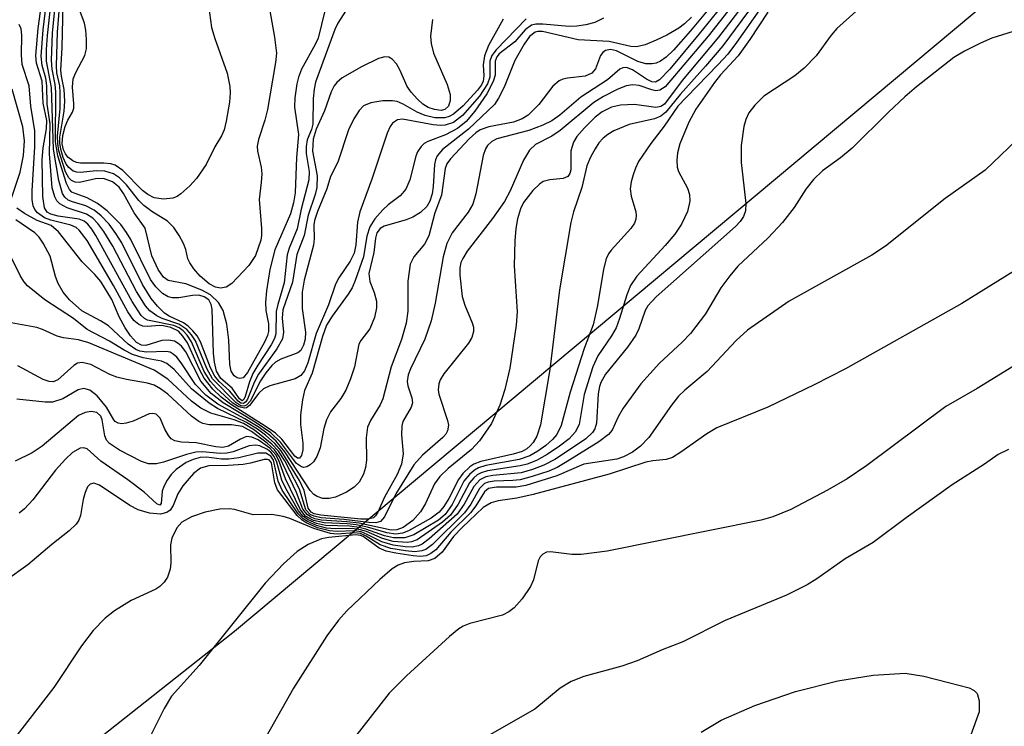
# Model space of a CAD drawing. Units: inches. Extents: x 1243762 to 1249762, y 477457 to 481457.
# Drawn here: x 1246342 to 1246457, y 478555 to 478638 of the extents above; entities that cross this region are included whole.
import ezdxf

# ---------------------------------------------------------------- set-up
doc = ezdxf.new("R2010")
doc.units = ezdxf.units.IN
doc.header["$MEASUREMENT"] = 0
for name, color, linetype in [('HYDRO-Stream Poly Centerlines', 142, 'Continuous'), ('HYDRO-Water Body', 4, 'Continuous'), ('NTRL-Trees', 3, 'Continuous'), ('Undefined', 1, 'Continuous')]:
    doc.layers.add(name, color=color, linetype=linetype)

msp = doc.modelspace()

# ---------------------------------------------------------------- linework, layer by layer
at = {"layer": 'HYDRO-Stream Poly Centerlines'}
msp.add_polyline3d([(1246421.69, 478554.77, 0), (1246424.03, 478556.18, 0), (1246427.99, 478557.91, 0), (1246432.78, 478559.52, 0), (1246437.72, 478560.78, 0), (1246441.87, 478561.46, 0), (1246445.63, 478561.68, 0), (1246447.8, 478561.33, 0), (1246450.71, 478560.59, 0), (1246453.14, 478559.95, 0), (1246453.72, 478559.66, 0), (1246454.07, 478559.29, 0), (1246454.28, 478558.44, 0), (1246454.29, 478557.15, 0), (1246453.3, 478554.45, 0)], dxfattribs=at)
at = {"layer": 'HYDRO-Water Body'}
msp.add_polyline3d([(1246421.69, 478554.77, 0), (1246424.03, 478556.18, 0), (1246427.99, 478557.91, 0), (1246432.78, 478559.52, 0), (1246437.72, 478560.78, 0), (1246441.87, 478561.46, 0), (1246445.63, 478561.68, 0), (1246447.8, 478561.33, 0), (1246450.71, 478560.59, 0), (1246453.14, 478559.95, 0), (1246453.72, 478559.66, 0), (1246454.07, 478559.29, 0), (1246454.28, 478558.44, 0), (1246454.29, 478557.15, 0), (1246453.3, 478554.45, 0)], dxfattribs=at)
at = {"layer": 'NTRL-Trees'}
msp.add_lwpolyline([(1246711, 478765.75), (1246629.87, 478732.25), (1246536.75, 478690.03), (1246467.87, 478650.97), (1246367, 478566.59), (1246306.37, 478518.63), (1246270.5, 478478.25), (1246222.13, 478417.53), (1246166.13, 478360.94), (1246114.75, 478319.47)], dxfattribs=at)
at = {"layer": 'Undefined'}
for points, elevation in [([(1246429.3, 478645.03), (1246422.52, 478636.38), (1246417.47, 478630.43), (1246416.84, 478630.04), (1246416.38, 478629.99), (1246415.9, 478630.08), (1246414.42, 478630.6), (1246413.7, 478630.7), (1246412.92, 478630.56), (1246411.84, 478630.12), (1246410.25, 478629.31), (1246409.1, 478628.59), (1246405.18, 478625.31), (1246404.21, 478624.68), (1246402.29, 478623.67), (1246401.57, 478623.03), (1246400.88, 478621.85), (1246399.29, 478618.23), (1246398.64, 478617.01), (1246397.25, 478614.99), (1246394.27, 478611.16), (1246393.74, 478610.32), (1246393.54, 478609.83), (1246393.42, 478609.21), (1246393.41, 478608.36), (1246393.67, 478605.85), (1246393.99, 478604.84), (1246394.86, 478602.78), (1246395, 478602.25), (1246395, 478601.75), (1246394.8, 478601.05), (1246394.42, 478600.37), (1246391.54, 478596.78), (1246391.11, 478596.08), (1246390.94, 478595.61), (1246390.87, 478594.92), (1246390.93, 478594.4), (1246391.97, 478591.32), (1246392.07, 478590.77), (1246391.97, 478590.12), (1246391.75, 478589.73), (1246391.41, 478589.34), (1246389.03, 478587.26), (1246388, 478586.11), (1246385.9, 478582.71), (1246384.57, 478580), (1246384.1, 478579.49), (1246383.56, 478579.33), (1246382.74, 478579.35), (1246379.81, 478579.72), (1246377.14, 478579.92), (1246376.33, 478580.08), (1246375.86, 478580.31), (1246375.36, 478580.85), (1246374.59, 478583.28), (1246372.87, 478586.57), (1246372.13, 478587.72), (1246371.38, 478588.55), (1246369.35, 478590.17), (1246368.03, 478590.97), (1246366.94, 478591.39), (1246364.2, 478592.19), (1246363.03, 478592.76), (1246361.96, 478593.57), (1246359.16, 478596.17), (1246357.58, 478597.22), (1246349.91, 478600.43), (1246348.71, 478600.79), (1246346.94, 478601.02), (1246346.21, 478601.19), (1246344.47, 478602), (1246343.83, 478602.22), (1246338.63, 478603.17)], 90), ([(1246425.15, 478642.67), (1246420.44, 478637), (1246418.44, 478634.75), (1246417.6, 478633.94), (1246416.92, 478633.46), (1246416.43, 478633.24), (1246415.95, 478633.14), (1246415.21, 478633.15), (1246414.29, 478633.42), (1246411.77, 478634.67), (1246411.08, 478634.81), (1246410.48, 478634.7), (1246410.16, 478634.49), (1246409.89, 478634.12), (1246409.3, 478632.55), (1246408.9, 478632.05), (1246408.1, 478631.68), (1246406.02, 478631.48), (1246405.5, 478631.36), (1246405.07, 478631.15), (1246404.32, 478630.52), (1246402.65, 478628.36), (1246401.42, 478627.14), (1246400.71, 478626.7), (1246399.71, 478626.29), (1246396.79, 478625.77), (1246395.78, 478625.4), (1246395.28, 478625.05), (1246394.51, 478624.34), (1246392.31, 478622.02), (1246391.9, 478621.41), (1246391.69, 478620.86), (1246391.25, 478617.73), (1246390.47, 478615.67), (1246389.77, 478612.99), (1246389.25, 478611.99), (1246388.01, 478610.5), (1246387.6, 478609.63), (1246387.32, 478607.66), (1246387.3, 478604.13), (1246387.13, 478602.74), (1246386.55, 478600.8), (1246385.36, 478597.61), (1246384.39, 478593.86), (1246384.05, 478593.16), (1246382.92, 478591.31), (1246382.59, 478590.54), (1246382.41, 478589.28), (1246382.45, 478586.67), (1246382.34, 478585.82), (1246382.12, 478585.01), (1246381.59, 478584.07), (1246381.03, 478583.49), (1246380.1, 478582.9), (1246378.84, 478582.34), (1246378.09, 478582.17), (1246377.36, 478582.18), (1246376.67, 478582.39), (1246376.27, 478582.64), (1246375.86, 478583.09), (1246372.88, 478587.63), (1246371.86, 478588.9), (1246370.91, 478589.76), (1246369.76, 478590.58), (1246368.18, 478591.53), (1246365.04, 478593.24), (1246363.64, 478594.29), (1246362.41, 478595.54), (1246360.73, 478598.08), (1246360.21, 478598.74), (1246359.81, 478599.1), (1246359.45, 478599.31), (1246358.96, 478599.42), (1246356.66, 478599.31), (1246355.9, 478599.44), (1246355.41, 478599.64), (1246354.51, 478600.28), (1246352.2, 478602.42), (1246351.29, 478603.01), (1246349.1, 478604.19), (1246347.64, 478605.45), (1246346.9, 478606.37), (1246346.3, 478607.38), (1246346, 478608.22), (1246345.36, 478610.57), (1246344.56, 478612.13), (1246344.07, 478612.83), (1246343.57, 478613.34), (1246341.36, 478614.84)], 94), ([(1246370.54, 478642.68), (1246371.69, 478636.29), (1246371.9, 478634.38), (1246371.81, 478633.31), (1246370.84, 478627.79), (1246370.55, 478626.52), (1246369.82, 478624.26), (1246369.66, 478623.48), (1246369.67, 478622.89), (1246370.12, 478621.03), (1246370.19, 478620.26), (1246370.13, 478619.21), (1246369.87, 478617.23), (1246370.17, 478613.85), (1246370.17, 478613.02), (1246370.08, 478612.45), (1246369.46, 478610.65), (1246368.67, 478609.51), (1246366.68, 478607.39), (1246366.01, 478606.95), (1246365.34, 478606.83), (1246364.75, 478606.97), (1246364.02, 478607.34), (1246362.95, 478608.26), (1246362.21, 478609.12), (1246361.75, 478609.8), (1246361.53, 478610.28), (1246361.27, 478611.36), (1246361, 478612.08), (1246360.5, 478613.03), (1246359.89, 478613.93), (1246359.12, 478614.69), (1246357.29, 478615.84), (1246356.36, 478616.52), (1246355.77, 478617.13), (1246354.34, 478618.94), (1246353.52, 478619.77), (1246352.82, 478620.25), (1246351.78, 478620.57), (1246350.75, 478620.58), (1246348.93, 478620.39), (1246348.49, 478620.42), (1246348.08, 478620.57), (1246347.55, 478620.99), (1246347.26, 478621.39), (1246346.9, 478622.15), (1246346.65, 478622.97), (1246346.51, 478623.79), (1246346.51, 478624.56), (1246347.01, 478627.59), (1246347.09, 478628.77), (1246347.03, 478630.15), (1246346.7, 478631.69), (1246346.62, 478632.41), (1246346.8, 478635.04), (1246346.92, 478641.85)], 110), ([(1246428.69, 478641.33), (1246424.25, 478635.27), (1246422.22, 478632.88), (1246419.23, 478629.56), (1246417.55, 478627.47), (1246416.98, 478627.02), (1246416.23, 478626.69), (1246413.25, 478626.01), (1246411.47, 478625.27), (1246410.76, 478624.87), (1246410.2, 478624.42), (1246409.71, 478623.88), (1246409.26, 478623.18), (1246408.72, 478622.2), (1246408.3, 478621.18), (1246407.7, 478618.65), (1246406.73, 478615.77), (1246406.42, 478614.54), (1246405.09, 478606.64), (1246403.97, 478597.3), (1246402.86, 478590.82), (1246402.44, 478589.46), (1246402.02, 478588.73), (1246401.67, 478588.33), (1246401.26, 478587.99), (1246400.73, 478587.69), (1246399.65, 478587.35), (1246395.86, 478586.51), (1246395.05, 478586.19), (1246394.59, 478585.87), (1246393.76, 478585.09), (1246393.24, 478584.41), (1246392.1, 478582.15), (1246391.52, 478581.23), (1246390.97, 478580.58), (1246390.05, 478579.85), (1246387.39, 478578.36), (1246386.68, 478578.1), (1246385.91, 478577.99), (1246384.83, 478578.14), (1246382.59, 478578.79), (1246381.27, 478579.07), (1246380.19, 478579.19), (1246377.52, 478579.3), (1246376.24, 478579.6), (1246375.33, 478580.1), (1246374.73, 478580.83), (1246372.97, 478584.46), (1246372.18, 478586.63), (1246371.82, 478587.29), (1246371.14, 478588.07), (1246369.76, 478589.06), (1246369.03, 478589.38), (1246368.38, 478589.42), (1246367.68, 478589.14), (1246366.3, 478588.32), (1246365.62, 478588.16), (1246364.79, 478588.22), (1246362.51, 478588.69), (1246360.77, 478588.78), (1246360, 478588.92), (1246359.58, 478589.17), (1246359.24, 478589.57), (1246358.82, 478590.3), (1246358.27, 478591.59), (1246357.8, 478592.06), (1246357.42, 478592.14), (1246356.99, 478592.08), (1246355.11, 478591.25), (1246354.29, 478591), (1246353.77, 478590.94), (1246353.34, 478591.01), (1246353.01, 478591.19), (1246352.84, 478591.39), (1246352, 478592.86), (1246350.87, 478594.19), (1246350.02, 478594.89), (1246349.34, 478595.08), (1246348.67, 478594.91), (1246346.88, 478593.85), (1246345.63, 478593.47), (1246344.8, 478593.46), (1246341.46, 478593.81)], 86), ([(1246427.64, 478641.38), (1246423.73, 478636.27), (1246419.47, 478631.19), (1246417.39, 478628.43), (1246416.98, 478628.14), (1246416.38, 478628.04), (1246413.9, 478628.38), (1246412.25, 478628.3), (1246411.2, 478628.07), (1246410.09, 478627.53), (1246409.28, 478626.87), (1246408.02, 478625.65), (1246407.14, 478624.64), (1246406.72, 478623.97), (1246406.44, 478622.93), (1246406.41, 478620.73), (1246406.3, 478620.28), (1246406.08, 478619.94), (1246405.51, 478619.68), (1246403.95, 478619.55), (1246403.18, 478619.33), (1246402.73, 478619.02), (1246401.95, 478618.27), (1246400.88, 478616.88), (1246400.52, 478616.12), (1246400.18, 478614.98), (1246399.98, 478613.83), (1246399.87, 478612.37), (1246399.78, 478609.47), (1246400.11, 478604.07), (1246400.03, 478602.5), (1246399.28, 478597.45), (1246398.67, 478594.94), (1246398.08, 478593.13), (1246397.11, 478590.97), (1246395.7, 478588.92), (1246394.77, 478587.9), (1246392.02, 478585.69), (1246391.05, 478584.76), (1246390.44, 478583.89), (1246389.39, 478581.59), (1246388.79, 478580.6), (1246387.9, 478579.58), (1246386.77, 478578.78), (1246386.02, 478578.49), (1246385.37, 478578.47), (1246381.62, 478579.26), (1246380.14, 478579.45), (1246377.18, 478579.63), (1246376.4, 478579.8), (1246375.91, 478580), (1246375.49, 478580.28), (1246374.99, 478580.93), (1246374.26, 478582.88), (1246372.27, 478587.07), (1246371.66, 478587.89), (1246370.83, 478588.66), (1246369, 478590.04), (1246367.91, 478590.61), (1246366.63, 478590.82), (1246364.01, 478590.79), (1246363.26, 478590.97), (1246362.8, 478591.18), (1246361.95, 478591.81), (1246359.18, 478594.42), (1246358.33, 478595.03), (1246357.56, 478595.44), (1246356.79, 478595.68), (1246354.31, 478596.11), (1246353.18, 478596.39), (1246352.38, 478596.71), (1246350.13, 478597.89), (1246349.14, 478598.13), (1246348.6, 478598.02), (1246348.16, 478597.75), (1246346.27, 478596.07), (1246345.72, 478595.85), (1246345.24, 478595.88), (1246344.55, 478596.13), (1246341.57, 478597.73)], 88), ([(1246363.81, 478640.88), (1246364.31, 478637.39), (1246364.68, 478636.12), (1246366.11, 478632.06), (1246366.46, 478630.5), (1246366.49, 478629.76), (1246366.4, 478628.64), (1246366.03, 478626.41), (1246365.79, 478625.4), (1246365.48, 478624.71), (1246364.68, 478623.39), (1246363.67, 478621.34), (1246362.52, 478619.69), (1246361.75, 478618.84), (1246360.7, 478617.89), (1246360.25, 478617.58), (1246359.76, 478617.39), (1246358.67, 478617.28), (1246357.58, 478617.44), (1246356.83, 478617.8), (1246356.21, 478618.3), (1246353.91, 478620.63), (1246352.99, 478621.24), (1246352.5, 478621.4), (1246351.68, 478621.49), (1246348.93, 478621.5), (1246348.47, 478621.58), (1246348.03, 478621.77), (1246347.46, 478622.2), (1246347.16, 478622.59), (1246346.94, 478623.07), (1246346.78, 478623.78), (1246346.86, 478624.72), (1246347.15, 478625.79), (1246347.45, 478626.55), (1246347.99, 478627.48), (1246348.15, 478627.94), (1246348.17, 478628.46), (1246347.98, 478630.42), (1246348.09, 478631.38), (1246348.38, 478632.14), (1246349.44, 478634.12), (1246349.62, 478634.91), (1246349.65, 478636.01), (1246349.56, 478637.11), (1246349.39, 478637.91), (1246348.06, 478641.5)], 112), ([(1246425.02, 478641.09), (1246421.48, 478636.68), (1246418.01, 478632.53), (1246416.83, 478631.28), (1246416.33, 478631.01), (1246415.9, 478631.04), (1246415.29, 478631.35), (1246413.66, 478632.45), (1246412.94, 478632.7), (1246412.5, 478632.69), (1246412.16, 478632.5), (1246410.72, 478631.25), (1246407.58, 478629.23), (1246405.15, 478627.11), (1246404.2, 478626.45), (1246403.14, 478625.95), (1246401.49, 478625.33), (1246397.75, 478624.36), (1246397.15, 478624.05), (1246396.67, 478623.57), (1246396.43, 478623.19), (1246396.15, 478622.41), (1246395.3, 478617.88), (1246394.95, 478616.7), (1246394.39, 478615.76), (1246392.49, 478613.33), (1246391.89, 478612.07), (1246391.46, 478610.52), (1246390.52, 478605.09), (1246390.03, 478603.01), (1246389.29, 478600.86), (1246387.61, 478597.38), (1246387.34, 478596.66), (1246387.25, 478595.88), (1246387.3, 478595.37), (1246387.79, 478593.99), (1246387.87, 478593.39), (1246387.7, 478592.86), (1246386.74, 478591.19), (1246386.59, 478590.69), (1246386.55, 478589.64), (1246386.76, 478587.4), (1246386.56, 478586.21), (1246386.04, 478585), (1246384.58, 478582.34), (1246383.79, 478580.55), (1246383.52, 478580.13), (1246383.28, 478579.91), (1246382.63, 478579.74), (1246381.81, 478579.76), (1246377.11, 478580.22), (1246376.32, 478580.38), (1246375.97, 478580.57), (1246375.62, 478581.03), (1246375.16, 478583.11), (1246374.61, 478584.26), (1246372.46, 478587.74), (1246371.7, 478588.63), (1246370.61, 478589.59), (1246369.7, 478590.28), (1246368.39, 478591.1), (1246364.99, 478592.73), (1246364.02, 478593.33), (1246361.96, 478595.03), (1246359.9, 478597.29), (1246359.05, 478598), (1246358.42, 478598.26), (1246356.26, 478598.66), (1246355.03, 478599.07), (1246354.07, 478599.55), (1246352.34, 478600.63), (1246349.71, 478602), (1246348.13, 478603.28), (1246344.75, 478605.46), (1246342.73, 478607.1), (1246342.28, 478607.63), (1246341.86, 478608.31), (1246340.23, 478611.65)], 92), ([(1246401.19, 478638.42), (1246397.65, 478634.78), (1246397.17, 478634.13), (1246396.92, 478633.46), (1246396.91, 478631.57), (1246396.64, 478630.78), (1246395.7, 478629.35), (1246393.73, 478627.07), (1246392.65, 478626.27), (1246391.68, 478625.94), (1246391.13, 478625.91), (1246390.29, 478625.99), (1246386.7, 478626.66), (1246386.08, 478626.57), (1246385.52, 478626.2), (1246385.22, 478625.78), (1246384.87, 478625.01), (1246383.09, 478619.62), (1246381.67, 478615.77), (1246381.42, 478614.57), (1246381.23, 478611.93), (1246381.02, 478610.92), (1246380.56, 478610), (1246379.23, 478608.05), (1246378.83, 478607.29), (1246378.01, 478604.88), (1246376.56, 478601.5), (1246375.58, 478598.07), (1246375.19, 478597.14), (1246374.78, 478596.6), (1246374.12, 478596.21), (1246371.13, 478595.38), (1246370.38, 478595.04), (1246369.83, 478594.51), (1246368.74, 478593.07), (1246368.39, 478592.82), (1246368.17, 478592.76), (1246367.49, 478592.9), (1246366.81, 478593.33), (1246364.89, 478595.12), (1246364.16, 478595.9), (1246363.44, 478597.08), (1246361.93, 478600.54), (1246361.43, 478601.31), (1246360.97, 478601.83), (1246360.51, 478602.17), (1246359.89, 478602.45), (1246356.78, 478603.1), (1246356.45, 478603.27), (1246356.06, 478603.62), (1246354.98, 478605.27), (1246350.73, 478613.01), (1246350.27, 478613.75), (1246349.79, 478614.34), (1246349.35, 478614.68), (1246348.79, 478614.91), (1246346.32, 478615.27), (1246345.44, 478615.5), (1246345.03, 478615.76), (1246344.73, 478616.25), (1246344.52, 478617.57), (1246344.45, 478621.92), (1246344.56, 478623.29), (1246344.96, 478625.51), (1246345, 478626.49), (1246344.54, 478628.53), (1246344.43, 478631.13), (1246343.77, 478633.22), (1246343.7, 478634.11), (1246343.98, 478637.3), (1246344.51, 478641.3)], 100), ([(1246398.48, 478638.39), (1246396.77, 478635.28), (1246396.29, 478634.07), (1246396.16, 478633.03), (1246396.24, 478631.74), (1246396.15, 478631.11), (1246395.94, 478630.67), (1246395.49, 478630.04), (1246393.78, 478628.2), (1246392.66, 478627.25), (1246392.17, 478626.97), (1246391.63, 478626.8), (1246390.49, 478626.81), (1246389.33, 478627.07), (1246388.4, 478627.47), (1246386.75, 478628.43), (1246386.04, 478628.71), (1246385.51, 478628.81), (1246384.38, 478628.8), (1246382.98, 478628.58), (1246382.13, 478628.2), (1246381.6, 478627.68), (1246380.99, 478626.71), (1246380.36, 478625.4), (1246379.09, 478621.62), (1246378.25, 478619.94), (1246377.81, 478618.48), (1246376.72, 478615.83), (1246376.37, 478614.76), (1246376.29, 478614.28), (1246376.32, 478612.65), (1246376.25, 478611.89), (1246375.17, 478607.79), (1246374.92, 478606.36), (1246374.94, 478604.46), (1246375.32, 478601.66), (1246375.27, 478600.86), (1246375.07, 478600.14), (1246374.75, 478599.54), (1246374.41, 478599.24), (1246372.41, 478598.52), (1246371.79, 478598.15), (1246371.36, 478597.77), (1246370.65, 478596.91), (1246370.02, 478595.97), (1246368.81, 478593.6), (1246368.38, 478593.13), (1246368.08, 478593.01), (1246367.73, 478593.05), (1246367.15, 478593.42), (1246364.42, 478596.19), (1246363.74, 478597.4), (1246362.4, 478600.67), (1246361.95, 478601.36), (1246361.4, 478601.99), (1246360.47, 478602.62), (1246358.52, 478603.29), (1246357.89, 478603.58), (1246357.08, 478604.19), (1246356.55, 478604.76), (1246355.49, 478606.43), (1246352.71, 478611.75), (1246351.66, 478613.49), (1246350.98, 478614.42), (1246350.36, 478615.04), (1246349.65, 478615.52), (1246347.38, 478616.27), (1246346.51, 478616.72), (1246346.17, 478617.09), (1246345.91, 478617.54), (1246345.61, 478618.6), (1246345.28, 478622.58), (1246345.37, 478626.11), (1246345.04, 478628.43), (1246345, 478630.57), (1246344.85, 478631.46), (1246344.42, 478632.96), (1246344.31, 478634.05), (1246344.54, 478637.15), (1246345.03, 478641.08)], 102), ([(1246390.21, 478638.36), (1246389.95, 478636.39), (1246390.05, 478635.54), (1246390.33, 478634.41), (1246391.93, 478630.71), (1246392.28, 478629.54), (1246392.29, 478628.83), (1246392.09, 478628.19), (1246391.66, 478627.79), (1246391.2, 478627.68), (1246390.45, 478627.77), (1246389.68, 478628.04), (1246389.07, 478628.41), (1246388.43, 478628.99), (1246387.7, 478629.82), (1246387.23, 478630.5), (1246386.39, 478632.43), (1246385.97, 478633.14), (1246385.47, 478633.7), (1246385.08, 478633.92), (1246384.63, 478633.95), (1246383.87, 478633.75), (1246381.88, 478632.8), (1246379.62, 478631.5), (1246378.98, 478630.96), (1246378.68, 478630.56), (1246378.32, 478629.87), (1246377.53, 478627.64), (1246376.58, 478625.49), (1246376.22, 478624.3), (1246376.12, 478622.91), (1246376.68, 478620), (1246376.64, 478618.63), (1246376.44, 478617.81), (1246375.62, 478615.39), (1246375.16, 478613.03), (1246374.31, 478610.8), (1246373.77, 478607.52), (1246372.67, 478604.3), (1246372.59, 478603.33), (1246372.72, 478601.68), (1246372.6, 478600.9), (1246371.95, 478599.71), (1246369.8, 478596.74), (1246369.29, 478595.78), (1246368.52, 478593.81), (1246368.3, 478593.49), (1246368.05, 478593.32), (1246367.74, 478593.35), (1246367.4, 478593.6), (1246366.41, 478594.81), (1246365.2, 478595.89), (1246364.68, 478596.5), (1246364.17, 478597.49), (1246363.02, 478600.55), (1246362.6, 478601.24), (1246362.1, 478601.84), (1246361.56, 478602.38), (1246361.01, 478602.76), (1246359.33, 478603.56), (1246358.79, 478603.9), (1246357.95, 478604.71), (1246357.2, 478605.63), (1246356.19, 478607.27), (1246353.78, 478612.14), (1246353.09, 478613.26), (1246352.28, 478614.35), (1246351.37, 478615.31), (1246350.53, 478615.98), (1246349.54, 478616.48), (1246347.99, 478616.94), (1246347.5, 478617.17), (1246347.11, 478617.51), (1246346.84, 478617.94), (1246346.41, 478619.48), (1246345.76, 478623.15), (1246345.53, 478630.35), (1246344.94, 478633.44), (1246344.94, 478634.81), (1246345.06, 478636.47), (1246345.53, 478640.82)], 104), ([(1246380.62, 478640.3), (1246379.12, 478637.92), (1246378.75, 478637.18), (1246376.5, 478631), (1246376.32, 478630.19), (1246376.2, 478629.08), (1246376.19, 478626.08), (1246376.03, 478625.45), (1246375.52, 478624.22), (1246375.38, 478623.46), (1246375.39, 478622.61), (1246375.75, 478620.5), (1246375.72, 478619.54), (1246374.82, 478616.08), (1246374.35, 478613.78), (1246373.41, 478611.51), (1246373.18, 478610.75), (1246372.83, 478607.45), (1246372.06, 478604.93), (1246371.89, 478604.1), (1246371.83, 478601.46), (1246371.67, 478600.94), (1246371.3, 478600.19), (1246369.71, 478597.8), (1246369.15, 478596.82), (1246368.75, 478595.86), (1246368.23, 478594.13), (1246368.07, 478593.79), (1246367.87, 478593.63), (1246367.59, 478593.85), (1246366.73, 478595.09), (1246365.38, 478596.26), (1246364.89, 478597.11), (1246364.65, 478598.14), (1246364.52, 478599.22), (1246364.37, 478604.36), (1246364.26, 478604.9), (1246363.96, 478605.45), (1246363.45, 478605.81), (1246362.79, 478606), (1246362.05, 478605.98), (1246360.47, 478605.72), (1246359.69, 478605.69), (1246359.2, 478605.81), (1246358.54, 478606.22), (1246357.76, 478606.99), (1246357.13, 478607.87), (1246354.82, 478612.56), (1246354.34, 478613.38), (1246353.65, 478614.29), (1246352.04, 478615.89), (1246350.93, 478616.77), (1246349.72, 478617.44), (1246348.29, 478617.92), (1246347.92, 478618.11), (1246347.64, 478618.4), (1246347.28, 478619.09), (1246346.28, 478622.37), (1246346, 478624.01), (1246346.05, 478629.87), (1246345.98, 478630.71), (1246345.6, 478632.52), (1246345.53, 478633.59), (1246345.66, 478636.73), (1246346, 478640.3)], 106), ([(1246377.92, 478640.85), (1246376.8, 478636.15), (1246376.46, 478635.41), (1246374.84, 478632.53), (1246374.48, 478631.59), (1246374.29, 478630.81), (1246374.07, 478629.16), (1246374.02, 478628.06), (1246374.51, 478624.84), (1246374.24, 478622.14), (1246374.1, 478618.03), (1246373.9, 478616.83), (1246373.56, 478615.55), (1246371.73, 478611.34), (1246371.14, 478609.02), (1246370.73, 478606.53), (1246370.61, 478605.2), (1246370.68, 478604.2), (1246370.96, 478602.64), (1246370.97, 478601.77), (1246370.85, 478601.28), (1246370.52, 478600.52), (1246368.5, 478596.94), (1246368.02, 478596.33), (1246367.63, 478596.23), (1246367.3, 478596.32), (1246366.96, 478596.54), (1246366.59, 478597.1), (1246366.46, 478597.89), (1246366.34, 478600.73), (1246366.09, 478602.61), (1246365.66, 478604.21), (1246365.11, 478605.15), (1246364.18, 478606.05), (1246363.17, 478606.61), (1246361.27, 478607.34), (1246359.23, 478607.75), (1246358.65, 478608.14), (1246358.02, 478609.02), (1246357.3, 478610.62), (1246356.5, 478613.86), (1246355.24, 478615.65), (1246353.96, 478617.95), (1246353.47, 478618.66), (1246352.69, 478619.32), (1246351.64, 478619.68), (1246350.7, 478619.66), (1246348.81, 478619.24), (1246348.31, 478619.27), (1246347.89, 478619.45), (1246347.56, 478619.77), (1246347.17, 478620.47), (1246346.39, 478622.94), (1246346.26, 478623.8), (1246346.24, 478624.66), (1246346.55, 478627.92), (1246346.56, 478629.8), (1246346.49, 478630.57), (1246346.16, 478632.08), (1246346.1, 478632.89), (1246346.25, 478636.85), (1246346.46, 478639.77)], 108), ([(1246439.83, 478639.28), (1246437.62, 478637.27), (1246436.96, 478636.51), (1246435.17, 478634.08), (1246433.77, 478632.63), (1246432.67, 478631.75), (1246429.06, 478629.35), (1246428, 478628.31), (1246427.28, 478627.39), (1246426.92, 478626.62), (1246426.7, 478625.81), (1246426.38, 478623.55), (1246426.39, 478621.56), (1246426.93, 478616.76), (1246426.91, 478615.92), (1246426.68, 478615.23), (1246426.28, 478614.64), (1246425.73, 478614.07), (1246416.42, 478605.83), (1246415.44, 478604.78), (1246415.13, 478604.22), (1246414.41, 478602.07), (1246414.05, 478601.31), (1246413.07, 478599.93), (1246410.5, 478596.76), (1246409.93, 478595.78), (1246409.77, 478595.3), (1246409.64, 478594.46), (1246409.44, 478591.02), (1246409.24, 478590.33), (1246408.98, 478589.91), (1246408.17, 478589.16), (1246406.75, 478588.18), (1246404.56, 478586.75), (1246403.26, 478586.07), (1246401.94, 478585.58), (1246400.59, 478585.19), (1246397.27, 478584.88), (1246396.47, 478584.7), (1246395.75, 478584.35), (1246395.04, 478583.57), (1246393.93, 478581.49), (1246393.08, 478580.33), (1246389.83, 478577.42), (1246389.01, 478576.81), (1246388.56, 478576.62), (1246387.81, 478576.48), (1246386.99, 478576.5), (1246385.6, 478576.68), (1246384.25, 478577.07), (1246382.56, 478577.96), (1246381.83, 478578.25), (1246381.03, 478578.38), (1246379.03, 478578.31), (1246378.14, 478578.36), (1246376.73, 478578.74), (1246375.4, 478579.31), (1246374.92, 478579.62), (1246374.35, 478580.17), (1246372.03, 478583.17), (1246371.71, 478584.02), (1246371.32, 478586.35), (1246371.11, 478586.66), (1246370.87, 478586.76), (1246370.46, 478586.74), (1246368.87, 478586.32), (1246368, 478586.17), (1246366.23, 478586.02), (1246363.97, 478585.98), (1246363.01, 478585.73), (1246362.18, 478585.11), (1246360.94, 478583.64), (1246360.34, 478582.71), (1246359.79, 478581.35), (1246359.44, 478580.8), (1246359.06, 478580.54), (1246358.31, 478580.35), (1246357.04, 478580.43), (1246355.71, 478580.82), (1246354.71, 478581.36), (1246351.16, 478583.75), (1246350.51, 478583.95), (1246350.06, 478583.84), (1246349.77, 478583.54), (1246349.46, 478582.86), (1246349.25, 478582.06), (1246348.93, 478580.18), (1246348.72, 478579.61), (1246348.42, 478579.15), (1246347.62, 478578.37), (1246345.58, 478576.79), (1246342.76, 478574.37), (1246340.13, 478572.51)], 80), ([(1246429, 478640.14), (1246425.85, 478635.63), (1246424.81, 478634.28), (1246423.71, 478633.05), (1246419.97, 478629.25), (1246418.98, 478628.16), (1246417.35, 478625.84), (1246415.8, 478623.81), (1246414.37, 478621.69), (1246413.99, 478620.92), (1246413.71, 478620.12), (1246413.5, 478619.3), (1246413.39, 478618.47), (1246413.49, 478617.64), (1246414.05, 478615.78), (1246414.1, 478615.35), (1246414.04, 478614.91), (1246413.88, 478614.47), (1246413.47, 478613.82), (1246411.15, 478611.3), (1246410.84, 478610.86), (1246410.55, 478610.27), (1246410.24, 478609.08), (1246409.53, 478604.8), (1246409.02, 478602.54), (1246408, 478599.76), (1246406.35, 478594.65), (1246405.3, 478590.71), (1246404.78, 478589.67), (1246404.29, 478589.09), (1246403.48, 478588.38), (1246402.56, 478587.72), (1246401.6, 478587.17), (1246400.38, 478586.76), (1246396.44, 478586.02), (1246395.61, 478585.75), (1246395.14, 478585.5), (1246394.55, 478585), (1246393.88, 478584.2), (1246392.49, 478581.47), (1246391.69, 478580.28), (1246390.89, 478579.63), (1246388, 478577.9), (1246386.94, 478577.55), (1246385.62, 478577.55), (1246384.59, 478577.79), (1246382.4, 478578.57), (1246381.59, 478578.77), (1246380.49, 478578.91), (1246377.66, 478579), (1246376.6, 478579.24), (1246375.62, 478579.65), (1246375, 478580.11), (1246374.5, 478580.71), (1246372.99, 478583.33), (1246372.54, 478584.31), (1246371.95, 478586.43), (1246371.65, 478587.1), (1246371.24, 478587.61), (1246370.86, 478587.92), (1246369.97, 478588.35), (1246369.46, 478588.43), (1246368.69, 478588.36), (1246366.85, 478587.63), (1246366.07, 478587.47), (1246365.31, 478587.46), (1246363.23, 478587.64), (1246362.44, 478587.59), (1246361.36, 478587.32), (1246358.67, 478586.42), (1246357.83, 478586.23), (1246356.91, 478586.25), (1246356.09, 478586.51), (1246353.5, 478587.82), (1246352.34, 478588.61), (1246352, 478589.02), (1246351.77, 478589.51), (1246351.49, 478591.4), (1246351.31, 478591.84), (1246350.86, 478592.25), (1246350.19, 478592.39), (1246349.46, 478592.27), (1246348.69, 478591.89), (1246344.43, 478588.29), (1246343.25, 478587.53), (1246341.27, 478586.53)], 84), ([(1246429.5, 478639.19), (1246427.41, 478636.01), (1246426.04, 478634.1), (1246423.98, 478631.85), (1246423.26, 478630.95), (1246421.07, 478627.83), (1246420.24, 478626.32), (1246419.2, 478623.78), (1246418.94, 478622.71), (1246418.85, 478621.86), (1246418.9, 478621.03), (1246419.06, 478620.52), (1246420.11, 478618.56), (1246420.34, 478617.8), (1246420.37, 478617.03), (1246420.08, 478615.82), (1246419.4, 478614.35), (1246418.61, 478613.16), (1246417.47, 478611.82), (1246414.17, 478608.26), (1246413.4, 478607.13), (1246412.97, 478606.06), (1246412.14, 478603.27), (1246411.74, 478602.19), (1246411.2, 478601.23), (1246409.6, 478598.9), (1246408.99, 478597.6), (1246407.98, 478594.37), (1246407.38, 478590.83), (1246406.94, 478589.95), (1246406.22, 478589.18), (1246405.09, 478588.3), (1246403.66, 478587.32), (1246402.39, 478586.62), (1246401.31, 478586.2), (1246400.47, 478585.98), (1246396.67, 478585.42), (1246395.9, 478585.18), (1246395.44, 478584.93), (1246395.04, 478584.6), (1246394.53, 478584), (1246393.22, 478581.52), (1246392.3, 478580.22), (1246391.36, 478579.39), (1246388.39, 478577.31), (1246387.73, 478577.08), (1246387.23, 478577.01), (1246385.61, 478577.12), (1246384.35, 478577.46), (1246382.47, 478578.28), (1246381.77, 478578.5), (1246380.77, 478578.65), (1246378.79, 478578.62), (1246377.76, 478578.7), (1246376.61, 478579.01), (1246375.54, 478579.47), (1246375.05, 478579.78), (1246374.46, 478580.37), (1246372.57, 478583.14), (1246372.12, 478584.19), (1246371.55, 478586.67), (1246371.26, 478587.13), (1246370.65, 478587.49), (1246369.71, 478587.5), (1246367.5, 478586.94), (1246366.33, 478586.79), (1246365.48, 478586.8), (1246363.69, 478587), (1246362.98, 478586.97), (1246362.14, 478586.75), (1246361.33, 478586.4), (1246360.15, 478585.58), (1246359.57, 478584.98), (1246359.08, 478584.32), (1246358.7, 478583.57), (1246358.52, 478583.04), (1246358.4, 478581.6), (1246358.22, 478581.38), (1246357.87, 478581.53), (1246356.38, 478582.91), (1246354.49, 478584.37), (1246351.3, 478586.53), (1246349.72, 478587.98), (1246349.32, 478588.12), (1246348.88, 478588.08), (1246348.01, 478587.58), (1246347.18, 478586.8), (1246346.01, 478585.5), (1246343.33, 478582.02), (1246342.37, 478580.97), (1246341.75, 478580.43)], 82), ([(1246420.55, 478638.62), (1246419.76, 478637.84), (1246419.1, 478637.34), (1246417.66, 478636.5), (1246416.42, 478635.9), (1246415.15, 478635.39), (1246414.12, 478635.14), (1246413.44, 478635.17), (1246410.92, 478635.76), (1246407.3, 478635.96), (1246403.09, 478636.94), (1246402.57, 478636.95), (1246402.23, 478636.86), (1246401.58, 478636.33), (1246400.96, 478635.44), (1246399.85, 478633.53), (1246398.6, 478630.41), (1246397.94, 478629.1), (1246397.46, 478628.38), (1246394.44, 478625.5), (1246391.38, 478623.1), (1246390.73, 478622.37), (1246390.54, 478621.87), (1246390.43, 478621.32), (1246390.28, 478618.74), (1246390.15, 478617.89), (1246389.88, 478617.04), (1246389.52, 478616.42), (1246388.79, 478615.71), (1246387.9, 478615.16), (1246387.1, 478614.85), (1246384.54, 478614.11), (1246384.08, 478613.85), (1246383.67, 478613.34), (1246383.5, 478612.69), (1246383.32, 478611.02), (1246382.74, 478608.55), (1246382.86, 478607.63), (1246383.37, 478606.34), (1246383.62, 478605.32), (1246383.63, 478604.51), (1246383.39, 478603.38), (1246382.85, 478602.05), (1246381.79, 478600.69), (1246381.58, 478600.27), (1246381.04, 478597.59), (1246380.59, 478596.21), (1246380.05, 478594.87), (1246379.47, 478593.89), (1246378.25, 478592.32), (1246377.76, 478591.4), (1246377.47, 478590.36), (1246377.02, 478588.1), (1246376.66, 478587.08), (1246376.24, 478586.45), (1246375.87, 478586.12), (1246375.47, 478585.89), (1246375.06, 478585.82), (1246374.85, 478585.87), (1246374.26, 478586.29), (1246372.37, 478588.78), (1246371.25, 478589.87), (1246369.4, 478591.11), (1246365.65, 478593.37), (1246364.25, 478594.48), (1246363.05, 478595.92), (1246361.27, 478599.35), (1246360.78, 478600.03), (1246360.39, 478600.36), (1246359.95, 478600.6), (1246359.24, 478600.75), (1246358.46, 478600.68), (1246356.58, 478600.13), (1246356.08, 478600.15), (1246355.49, 478600.46), (1246354.79, 478601.24), (1246354.16, 478602.18), (1246353.46, 478603.49), (1246352.59, 478605.5), (1246351.31, 478607.61), (1246350.62, 478608.44), (1246349.13, 478609.92), (1246346.34, 478613.45), (1246345.5, 478614.17), (1246343.84, 478614.78), (1246342.35, 478615.58), (1246341.46, 478616.2)], 96), ([(1246410.26, 478638.48), (1246409.22, 478638), (1246408.19, 478637.72), (1246407.11, 478637.55), (1246406.23, 478637.52), (1246403.12, 478637.81), (1246402.3, 478637.79), (1246401.8, 478637.67), (1246401.08, 478637.15), (1246399.84, 478635.74), (1246398.02, 478634.32), (1246397.75, 478633.97), (1246397.56, 478633.46), (1246397.55, 478631.82), (1246397.33, 478631.07), (1246396.58, 478629.63), (1246395.17, 478627.59), (1246394.13, 478626.37), (1246393.12, 478625.56), (1246391.71, 478624.81), (1246389.67, 478624.05), (1246389.22, 478623.79), (1246388.86, 478623.46), (1246388.44, 478622.84), (1246388.23, 478622.33), (1246387.54, 478619.53), (1246387.09, 478618.46), (1246386.42, 478617.67), (1246385.02, 478616.62), (1246384.39, 478616.04), (1246383.45, 478614.97), (1246382.85, 478614.03), (1246382.51, 478612.92), (1246382.12, 478610.5), (1246381.14, 478607.72), (1246380.77, 478606.89), (1246380.33, 478606.15), (1246378.44, 478603.55), (1246377.79, 478602.48), (1246377.31, 478601.15), (1246376.11, 478596.87), (1246375.21, 478594.84), (1246374.95, 478593.73), (1246374.73, 478591.99), (1246374.74, 478590.85), (1246374.98, 478588.64), (1246374.99, 478587.87), (1246374.86, 478587.21), (1246374.62, 478586.89), (1246374.39, 478586.9), (1246374.08, 478587.15), (1246372.53, 478589.12), (1246371.78, 478589.82), (1246370.57, 478590.67), (1246366.53, 478593.23), (1246365.44, 478594.07), (1246364.46, 478595), (1246363.43, 478596.27), (1246362.89, 478597.29), (1246361.46, 478600.41), (1246360.94, 478601.22), (1246360.41, 478601.78), (1246359.52, 478602.22), (1246358.68, 478602.41), (1246358.18, 478602.44), (1246356.77, 478602.32), (1246356.24, 478602.37), (1246355.79, 478602.57), (1246355.19, 478603.06), (1246354.49, 478604.06), (1246352.8, 478607.14), (1246349.72, 478612.42), (1246348.79, 478613.64), (1246348.42, 478613.93), (1246347.81, 478614.24), (1246345.45, 478614.8), (1246344.72, 478615.07), (1246343.9, 478615.67), (1246343.58, 478616.06), (1246343.38, 478616.49), (1246343.26, 478617.22), (1246343.25, 478618.23), (1246343.56, 478623.39), (1246343.58, 478625.29), (1246343.09, 478628.19), (1246342.93, 478630.58), (1246342.08, 478633.06), (1246342, 478634.21), (1246342.04, 478636.52), (1246341.96, 478637.24), (1246341.73, 478637.74)], 98), ([(1246458.28, 478636.95), (1246455.8, 478636.14), (1246454.44, 478635.58), (1246452.58, 478634.62), (1246451.32, 478633.87), (1246446.95, 478630.43), (1246445.58, 478629.27), (1246443.66, 478627.48), (1246439.39, 478623.27), (1246438.02, 478622.11), (1246435.93, 478620.6), (1246434.88, 478619.59), (1246433.97, 478618.45), (1246432.61, 478616.28), (1246431.25, 478614.52), (1246429.55, 478612.72), (1246426.01, 478609.4), (1246425.05, 478608.3), (1246424.01, 478606.88), (1246422.2, 478603.82), (1246420.46, 478601.52), (1246419.48, 478600.5), (1246416.83, 478598.02), (1246414.63, 478595.62), (1246412.56, 478592.75), (1246411.99, 478591.76), (1246411.28, 478590.18), (1246410.83, 478589.66), (1246409.69, 478588.82), (1246405.99, 478586.49), (1246404.83, 478585.82), (1246403.86, 478585.39), (1246401.89, 478584.73), (1246400.47, 478584.35), (1246399.63, 478584.26), (1246397.43, 478584.22), (1246396.73, 478584.09), (1246396.31, 478583.91), (1246395.71, 478583.36), (1246394.69, 478581.52), (1246393.94, 478580.5), (1246390.19, 478576.77), (1246389.41, 478576.2), (1246388.95, 478576.02), (1246388.15, 478575.93), (1246387.02, 478576.02), (1246385.32, 478576.3), (1246384.05, 478576.73), (1246382.43, 478577.75), (1246381.75, 478578.05), (1246381, 478578.14), (1246379.02, 478578), (1246378.25, 478578.07), (1246376.28, 478578.66), (1246373.47, 478579.83), (1246372.69, 478580.07), (1246371.35, 478580.28), (1246369.18, 478580.27), (1246366.97, 478580.88), (1246366.42, 478580.97), (1246365.27, 478580.92), (1246363.55, 478580.58), (1246361.95, 478580.02), (1246360.83, 478579.39), (1246360.22, 478578.72), (1246359.65, 478577.53), (1246359.49, 478576.75), (1246359.52, 478574.63), (1246359.44, 478573.89), (1246359.14, 478572.94), (1246358.76, 478572.36), (1246358.22, 478571.85), (1246357.78, 478571.55), (1246354.89, 478570.2), (1246352.93, 478569.01), (1246351.81, 478568.12), (1246350.4, 478566.67), (1246349.05, 478564.9), (1246345.8, 478560.01), (1246341.13, 478553.96)], 78), ([(1246340.88, 478617.5), (1246341.87, 478620.44), (1246342.25, 478622.39), (1246342.37, 478624.1), (1246342.16, 478625.76), (1246340.94, 478630.17)], 96), ([(1246459.58, 478625.05), (1246454.99, 478620.67), (1246450.3, 478617.36), (1246443.32, 478611.75), (1246441.7, 478610.71), (1246432.02, 478605.31), (1246427.13, 478601.91), (1246425.82, 478600.69), (1246422.39, 478597.08), (1246419.8, 478594.89), (1246419.06, 478594.16), (1246418.21, 478593.12), (1246415.56, 478589.31), (1246414.6, 478588.32), (1246413.66, 478587.6), (1246412.61, 478587.05), (1246411.8, 478586.77), (1246407.94, 478586.19), (1246404.77, 478584.83), (1246401.16, 478583.7), (1246400.03, 478583.48), (1246397.7, 478583.5), (1246396.78, 478583.34), (1246396.28, 478582.94), (1246395.3, 478581.29), (1246394.64, 478580.47), (1246392.36, 478578.21), (1246390.59, 478576.14), (1246390.02, 478575.7), (1246389.46, 478575.45), (1246388.77, 478575.38), (1246387.92, 478575.44), (1246385.89, 478575.75), (1246384.77, 478576.01), (1246383.95, 478576.36), (1246382.09, 478577.71), (1246381.75, 478577.84), (1246381.22, 478577.91), (1246378.03, 478577.59), (1246377.2, 478577.42), (1246375.62, 478576.78), (1246374.33, 478575.94), (1246372.72, 478574.5), (1246370.57, 478572.22), (1246362.83, 478562.58), (1246359.6, 478558.97), (1246358.75, 478557.55), (1246355.3, 478550.66)], 76), ([(1246460.72, 478610.27), (1246452.26, 478605.02), (1246438.64, 478597.39), (1246434.96, 478595.5), (1246429.52, 478592.88), (1246423.53, 478590.46), (1246422.35, 478589.75), (1246419.33, 478587.59), (1246418.35, 478586.99), (1246417.59, 478586.73), (1246416.03, 478586.59), (1246415.22, 478586.43), (1246410.92, 478585.01), (1246401.99, 478582.62), (1246400.1, 478582.19), (1246397.91, 478581.88), (1246397.07, 478581.67), (1246396.14, 478581.11), (1246393.67, 478578.78), (1246392.66, 478577.7), (1246391.33, 478575.87), (1246390.48, 478575.15), (1246389.68, 478574.84), (1246388.01, 478574.77), (1246386.93, 478574.61), (1246386.16, 478574.35), (1246385.49, 478573.93), (1246384.02, 478572.66), (1246380.15, 478568.98), (1246379.2, 478567.89), (1246377.81, 478566.07), (1246373.92, 478559.94), (1246364.34, 478542.95)], 74), ([(1246458.84, 478597.99), (1246454.06, 478595.06), (1246450.4, 478592.97), (1246441.14, 478586.05), (1246438.83, 478584.47), (1246436.53, 478583.14), (1246432.2, 478580.87), (1246430.1, 478580.03), (1246428.73, 478579.62), (1246410.68, 478576), (1246407.65, 478575.59), (1246406.53, 478575.61), (1246404.04, 478575.92), (1246403.55, 478575.86), (1246403.14, 478575.64), (1246402.82, 478575.31), (1246402.59, 478574.84), (1246402.04, 478572.64), (1246401.7, 478571.86), (1246400.73, 478570.42), (1246399.79, 478569.35), (1246399.14, 478568.86), (1246398.4, 478568.5), (1246394.58, 478567.52), (1246393.79, 478567.19), (1246393.3, 478566.9), (1246392.2, 478566), (1246387.15, 478561.39), (1246385.13, 478559.34), (1246377.99, 478550.25)], 72), ([(1246457.74, 478587.92), (1246456.54, 478587.31), (1246454.93, 478586.18), (1246451.14, 478583.78), (1246445.72, 478579.9), (1246441.85, 478577), (1246438.58, 478575.09), (1246435.27, 478572.75), (1246434.12, 478572.05), (1246431.71, 478570.84), (1246424.51, 478567.86), (1246419.56, 478565.36), (1246417.11, 478564.42), (1246414.19, 478563.12), (1246412.4, 478562.5), (1246407.96, 478561.31), (1246406.45, 478560.71), (1246405.18, 478559.94), (1246402.19, 478557.45), (1246396.93, 478554.45)], 70)]:
    msp.add_lwpolyline(points, dxfattribs=dict(at, elevation=elevation))

doc.saveas('drawing.dxf')
